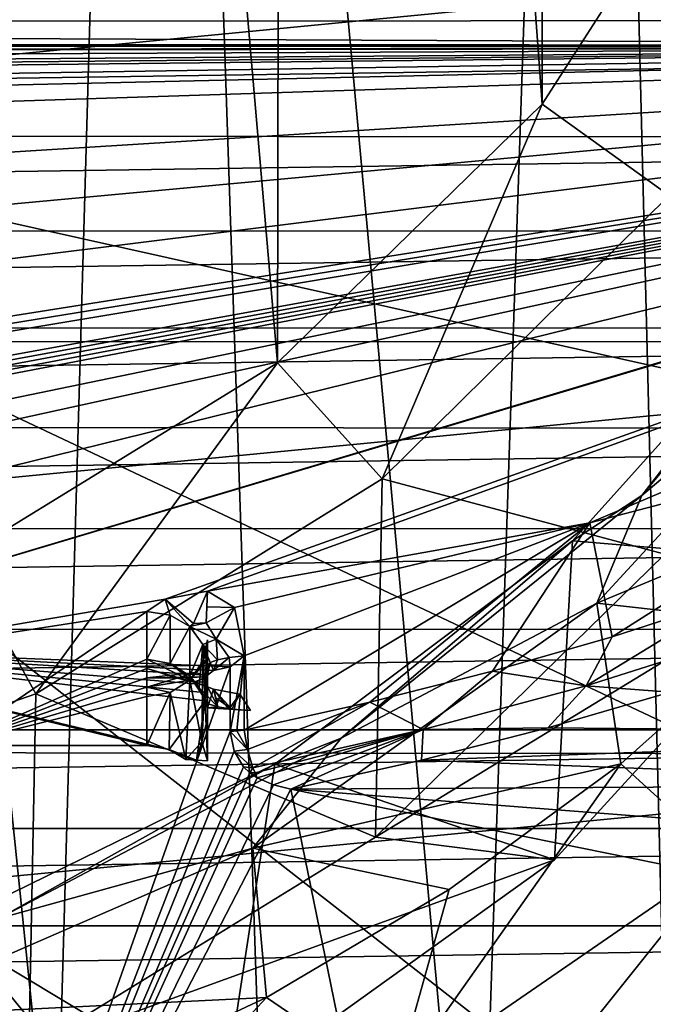
# Model space of a CAD drawing. Units: inches. Extents: x -12.8 to 28, y -62.9 to 19.6.
# Drawn here: x 10.8 to 13.5, y -20.6 to -16.5 of the extents above; entities that cross this region are included whole.
import ezdxf

# ---------------------------------------------------------------- set-up
doc = ezdxf.new("R2010")
doc.units = ezdxf.units.IN
doc.header["$MEASUREMENT"] = 0
doc.layers.add('8826', color=7, linetype='Continuous')

msp = doc.modelspace()

# ---------------------------------------------------------------- linework, layer by layer
at = {"layer": '8826', "color": 33, "linetype": 'Continuous', "true_color": 0xb0a15e}
for points in [[(11.9325, -2.3218, 30.8824), (13.0151, -1.2533, 31.0709), (12.9976, -16.8369, 119.3235), (11.9325, -2.3218, 30.8824)], [(12.9976, -16.8369, 119.3235), (13.0151, -1.2533, 31.0709), (13.8282, -15.5444, 119.5514), (12.9976, -16.8369, 119.3235)], [(10.6274, -3.1332, 30.7394), (11.9325, -2.3218, 30.8824), (11.9053, -17.9051, 119.1351), (10.6274, -3.1332, 30.7394)], [(11.9053, -17.9051, 119.1351), (11.9325, -2.3218, 30.8824), (12.9976, -16.8369, 119.3235), (11.9053, -17.9051, 119.1351)], [(10.5964, -18.7099, 118.9932), (10.6274, -3.1332, 30.7394), (11.9053, -17.9051, 119.1351), (10.5964, -18.7099, 118.9932)], [(11.383, -7.6195, 154.5232), (9.5096, -7.1499, 154.6061), (10.9876, -21.503, 234.0032), (11.383, -7.6195, 154.5232)], [(10.9876, -21.503, 234.0032), (9.5096, -7.1499, 154.6061), (10.1031, -21.2461, 233.8872), (10.9876, -21.503, 234.0032)], [(11.8633, -21.8418, 234.1546), (11.383, -7.6195, 154.5232), (10.9876, -21.503, 234.0032), (11.8633, -21.8418, 234.1546)], [(13.1962, -8.4166, 154.3827), (11.383, -7.6195, 154.5232), (12.7263, -22.265, 234.341), (13.1962, -8.4166, 154.3827)], [(12.7263, -22.265, 234.341), (11.383, -7.6195, 154.5232), (11.8633, -21.8418, 234.1546), (12.7263, -22.265, 234.341)], [(13.5539, -22.7621, 234.5496), (13.1962, -8.4166, 154.3827), (12.7263, -22.265, 234.341), (13.5539, -22.7621, 234.5496)], [(14.7408, -9.4285, 154.2043), (13.1962, -8.4166, 154.3827), (14.3394, -23.3295, 234.7831), (14.7408, -9.4285, 154.2043)], [(14.3394, -23.3295, 234.7831), (13.1962, -8.4166, 154.3827), (13.5539, -22.7621, 234.5496), (14.3394, -23.3295, 234.7831)], [(7.6197, -9.4298, 144.2356), (14.7317, -15.0077, 143.252), (14.9169, -16.6064, 142.9701), (7.6197, -9.4298, 144.2356)], [(7.6197, -9.4298, 144.2356), (14.9169, -16.6064, 142.9701), (7.6197, -16.6165, 142.9684), (7.6197, -9.4298, 144.2356)], [(12.9976, -16.8369, 119.3235), (13.8282, -15.5444, 119.5514), (13.5231, -17.2147, 119.2569), (12.9976, -16.8369, 119.3235)], [(19.7024, -15.995, 231.3167), (19.4782, -16.4899, 232.2992), (-4.4605, -16.0023, 231.3311), (19.7024, -15.995, 231.3167)], [(-4.4605, -16.0023, 231.3311), (19.4782, -16.4899, 232.2992), (-4.2338, -16.4991, 232.3175), (-4.4605, -16.0023, 231.3311)], [(-1.5303, -16.0526, 139.7703), (-1.3543, -17.8117, 139.4601), (16.7697, -16.0526, 139.7703), (-1.5303, -16.0526, 139.7703)], [(-1.3543, -17.8117, 139.4601), (16.5919, -17.82, 139.4587), (16.7697, -16.0526, 139.7703), (-1.3543, -17.8117, 139.4601)], [(-4.2381, -16.2184, 245.1261), (-4.7845, -16.5854, 246.1058), (19.4932, -16.2279, 245.1514), (-4.2381, -16.2184, 245.1261)], [(-4.7845, -16.5854, 246.1058), (20.0359, -16.5944, 246.1298), (19.4932, -16.2279, 245.1514), (-4.7845, -16.5854, 246.1058)], [(19.4782, -16.4899, 232.2992), (17.8504, -16.5969, 232.5117), (-4.2338, -16.4991, 232.3175), (19.4782, -16.4899, 232.2992)], [(17.8504, -16.5969, 232.5117), (-2.6111, -16.5969, 232.5117), (-4.2338, -16.4991, 232.3175), (17.8504, -16.5969, 232.5117)], [(-4.7845, -16.5854, 246.1058), (-5.2397, -16.9647, 247.1184), (20.0359, -16.5944, 246.1298), (-4.7845, -16.5854, 246.1058)], [(-5.2397, -16.9647, 247.1184), (20.4876, -16.9727, 247.1399), (20.0359, -16.5944, 246.1298), (-5.2397, -16.9647, 247.1184)], [(-2.6111, -16.5969, 232.5117), (17.8504, -16.5969, 232.5117), (-2.4955, -16.6335, 232.6123), (-2.6111, -16.5969, 232.5117)], [(-2.4955, -16.6335, 232.6123), (17.8504, -16.5969, 232.5117), (-2.3972, -16.6886, 232.7637), (-2.4955, -16.6335, 232.6123)], [(-2.3972, -16.6886, 232.7637), (17.8504, -16.5969, 232.5117), (-2.3061, -16.7468, 232.9234), (-2.3972, -16.6886, 232.7637)], [(-2.3061, -16.7468, 232.9234), (17.8504, -16.5969, 232.5117), (-2.2512, -16.7834, 233.0241), (-2.3061, -16.7468, 232.9234)], [(-2.2512, -16.7834, 233.0241), (17.8504, -16.5969, 232.5117), (-2.2005, -16.8179, 233.1189), (-2.2512, -16.7834, 233.0241)], [(-2.2005, -16.8179, 233.1189), (17.8504, -16.5969, 232.5117), (-2.0608, -16.9139, 233.3825), (-2.2005, -16.8179, 233.1189)], [(-2.0608, -16.9139, 233.3825), (17.8504, -16.5969, 232.5117), (-1.8666, -17.0462, 233.7461), (-2.0608, -16.9139, 233.3825)], [(-1.8666, -17.0462, 233.7461), (17.8504, -16.5969, 232.5117), (-1.5924, -17.2255, 234.2388), (-1.8666, -17.0462, 233.7461)], [(-1.5924, -17.2255, 234.2388), (17.8504, -16.5969, 232.5117), (-0.6034, -17.7432, 235.6612), (-1.5924, -17.2255, 234.2388)], [(-0.6034, -17.7432, 235.6612), (17.8504, -16.5969, 232.5117), (0.6188, -18.1934, 236.898), (-0.6034, -17.7432, 235.6612)], [(0.6188, -18.1934, 236.898), (17.8504, -16.5969, 232.5117), (2.044, -18.5656, 237.9208), (0.6188, -18.1934, 236.898)], [(2.044, -18.5656, 237.9208), (17.8504, -16.5969, 232.5117), (3.6233, -18.8478, 238.696), (2.044, -18.5656, 237.9208)], [(3.6233, -18.8478, 238.696), (17.8504, -16.5969, 232.5117), (3.7958, -18.8814, 238.7882), (3.6233, -18.8478, 238.696)], [(3.7958, -18.8814, 238.7882), (17.8504, -16.5969, 232.5117), (3.8733, -18.9318, 238.9267), (3.7958, -18.8814, 238.7882)], [(17.8504, -16.5969, 232.5117), (4.6868, -19.4853, 240.4474), (3.8733, -19.4853, 240.4474), (17.8504, -16.5969, 232.5117)], [(3.8733, -18.9318, 238.9267), (17.8504, -16.5969, 232.5117), (3.8733, -19.1297, 239.4704), (3.8733, -18.9318, 238.9267)], [(3.8733, -19.1297, 239.4704), (17.8504, -16.5969, 232.5117), (3.8733, -19.1683, 239.5765), (3.8733, -19.1297, 239.4704)], [(3.8733, -19.1683, 239.5765), (17.8504, -16.5969, 232.5117), (3.8733, -19.2069, 239.6826), (3.8733, -19.1683, 239.5765)], [(3.8733, -19.2069, 239.6826), (17.8504, -16.5969, 232.5117), (3.8733, -19.2455, 239.7887), (3.8733, -19.2069, 239.6826)], [(3.8733, -19.2455, 239.7887), (17.8504, -16.5969, 232.5117), (3.8733, -19.2841, 239.8948), (3.8733, -19.2455, 239.7887)], [(3.8733, -19.2841, 239.8948), (17.8504, -16.5969, 232.5117), (3.8733, -19.4853, 240.4474), (3.8733, -19.2841, 239.8948)], [(4.6868, -19.4853, 240.4474), (17.8504, -16.5969, 232.5117), (6.631, -19.3605, 240.1046), (4.6868, -19.4853, 240.4474)], [(6.631, -19.3605, 240.1046), (17.8504, -16.5969, 232.5117), (8.6088, -19.3605, 240.1047), (6.631, -19.3605, 240.1046)], [(14.9169, -16.6064, 142.9701), (14.7367, -18.2036, 142.6885), (7.6197, -16.6165, 142.9684), (14.9169, -16.6064, 142.9701)], [(14.7367, -18.2036, 142.6885), (14.2006, -19.7215, 142.4209), (7.6197, -16.6165, 142.9684), (14.7367, -18.2036, 142.6885)], [(14.2006, -19.7215, 142.4209), (13.3355, -21.0841, 142.1806), (7.6197, -16.6165, 142.9684), (14.2006, -19.7215, 142.4209)], [(13.3355, -21.0841, 142.1806), (12.1888, -22.2203, 141.9803), (7.6197, -16.6165, 142.9684), (13.3355, -21.0841, 142.1806)], [(12.1888, -22.2203, 141.9803), (10.8032, -23.0832, 141.8281), (7.6197, -16.6165, 142.9684), (12.1888, -22.2203, 141.9803)], [(17.8504, -16.5969, 232.5117), (17.7172, -16.6425, 232.6369), (8.6088, -19.3605, 240.1047), (17.8504, -16.5969, 232.5117)], [(8.6088, -19.3605, 240.1047), (17.7172, -16.6425, 232.6369), (11.441, -18.8821, 238.7902), (8.6088, -19.3605, 240.1047)], [(17.7172, -16.6425, 232.6369), (11.616, -18.8478, 238.696), (11.441, -18.8821, 238.7902), (17.7172, -16.6425, 232.6369)], [(13.1949, -18.5657, 237.921), (11.616, -18.8478, 238.696), (17.7172, -16.6425, 232.6369), (13.1949, -18.5657, 237.921)], [(14.6201, -18.1935, 236.8984), (13.1949, -18.5657, 237.921), (17.7172, -16.6425, 232.6369), (14.6201, -18.1935, 236.8984)], [(11.9053, -17.9051, 119.1351), (12.9976, -16.8369, 119.3235), (12.3372, -18.3847, 119.0506), (11.9053, -17.9051, 119.1351)], [(12.3372, -18.3847, 119.0506), (12.9976, -16.8369, 119.3235), (13.5231, -17.2147, 119.2569), (12.3372, -18.3847, 119.0506)], [(-5.2397, -16.9647, 247.1184), (-5.6035, -17.3561, 248.1633), (20.4876, -16.9727, 247.1399), (-5.2397, -16.9647, 247.1184)], [(-5.6035, -17.3561, 248.1633), (20.8482, -17.3628, 248.1812), (20.4876, -16.9727, 247.1399), (-5.6035, -17.3561, 248.1633)], [(12.3372, -18.3847, 119.0506), (13.5231, -17.2147, 119.2569), (13.5049, -18.6957, 127.5253), (12.3372, -18.3847, 119.0506)], [(14.1852, -17.4597, 120.4322), (14.4276, -17.231, 120.2571), (13.4094, -18.4529, 120.0416), (14.1852, -17.4597, 120.4322)], [(13.4094, -18.4529, 120.0416), (14.4276, -17.231, 120.2571), (14.3977, -17.6222, 120.0989), (13.4094, -18.4529, 120.0416)], [(-5.6035, -17.3561, 248.1633), (-5.8732, -17.7577, 249.2354), (20.8482, -17.3628, 248.1812), (-5.6035, -17.3561, 248.1633)], [(-5.8732, -17.7577, 249.2354), (21.1153, -17.7629, 249.2493), (20.8482, -17.3628, 248.1812), (-5.8732, -17.7577, 249.2354)], [(13.1237, -18.6404, 120.224), (14.1718, -18.7282, 127.5196), (14.1852, -17.4597, 120.4322), (13.1237, -18.6404, 120.224)], [(13.1237, -18.6404, 120.224), (14.1852, -17.4597, 120.4322), (13.4094, -18.4529, 120.0416), (13.1237, -18.6404, 120.224)], [(13.224, -18.898, 119.8739), (13.4094, -18.4529, 120.0416), (14.3977, -17.6222, 120.0989), (13.224, -18.898, 119.8739)], [(13.224, -18.898, 119.8739), (14.3977, -17.6222, 120.0989), (14.5595, -18.3422, 119.9719), (13.224, -18.898, 119.8739)], [(-5.8732, -17.7577, 249.2354), (-6.0485, -18.1708, 250.3384), (21.1153, -17.7629, 249.2493), (-5.8732, -17.7577, 249.2354)], [(-6.0485, -18.1708, 250.3384), (21.2889, -18.1745, 250.3483), (21.1153, -17.7629, 249.2493), (-6.0485, -18.1708, 250.3384)], [(-1.3543, -17.8117, 139.4601), (-0.8324, -19.5041, 139.1617), (16.5919, -17.82, 139.4587), (-1.3543, -17.8117, 139.4601)], [(-0.8324, -19.5041, 139.1617), (16.0644, -19.5213, 139.1587), (16.5919, -17.82, 139.4587), (-0.8324, -19.5041, 139.1617)], [(10.5964, -18.7099, 118.9932), (11.9053, -17.9051, 119.1351), (10.9076, -19.2728, 118.894), (10.5964, -18.7099, 118.9932)], [(10.9076, -19.2728, 118.894), (11.9053, -17.9051, 119.1351), (12.3372, -18.3847, 119.0506), (10.9076, -19.2728, 118.894)], [(-6.0485, -18.1708, 250.3384), (-6.1266, -18.5887, 251.4541), (21.2889, -18.1745, 250.3483), (-6.0485, -18.1708, 250.3384)], [(-6.1266, -18.5887, 251.4541), (21.3661, -18.5911, 251.4603), (21.2889, -18.1745, 250.3483), (-6.1266, -18.5887, 251.4541)], [(14.6201, -18.1935, 236.8984), (13.2866, -19.0376, 237.7788), (13.1949, -18.5657, 237.921), (14.6201, -18.1935, 236.8984)], [(13.7639, -18.8827, 237.4762), (13.2866, -19.0376, 237.7788), (14.6201, -18.1935, 236.8984), (13.7639, -18.8827, 237.4762)], [(13.9711, -18.9821, 119.8591), (13.224, -18.898, 119.8739), (14.5595, -18.3422, 119.9719), (13.9711, -18.9821, 119.8591)], [(10.9076, -19.2728, 118.894), (12.3372, -18.3847, 119.0506), (12.31, -19.8647, 127.3192), (10.9076, -19.2728, 118.894)], [(12.31, -19.8647, 127.3192), (12.3372, -18.3847, 119.0506), (13.5049, -18.6957, 127.5253), (12.31, -19.8647, 127.3192)], [(13.1237, -18.6404, 120.224), (13.4094, -18.4529, 120.0416), (12.1686, -19.4557, 119.8648), (13.1237, -18.6404, 120.224)], [(12.1686, -19.4557, 119.8648), (13.4094, -18.4529, 120.0416), (13.224, -18.898, 119.8739), (12.1686, -19.4557, 119.8648)], [(11.616, -18.8478, 238.696), (13.1949, -18.5657, 237.921), (11.7269, -18.9159, 238.6368), (11.616, -18.8478, 238.696)], [(13.1949, -18.5657, 237.921), (11.7673, -19.1156, 238.5841), (11.7269, -18.9159, 238.6368), (13.1949, -18.5657, 237.921)], [(11.7673, -19.4222, 238.5301), (11.7673, -19.1156, 238.5841), (13.1949, -18.5657, 237.921), (11.7673, -19.4222, 238.5301)], [(12.2867, -19.3073, 238.3063), (11.7673, -19.4222, 238.5301), (13.1949, -18.5657, 237.921), (12.2867, -19.3073, 238.3063)], [(12.7937, -19.179, 238.0557), (12.2867, -19.3073, 238.3063), (13.1949, -18.5657, 237.921), (12.7937, -19.179, 238.0557)], [(13.2866, -19.0376, 237.7788), (12.7937, -19.179, 238.0557), (13.1949, -18.5657, 237.921), (13.2866, -19.0376, 237.7788)], [(-6.1266, -18.5887, 251.4541), (-6.1036, -19.0054, 252.5665), (21.3661, -18.5911, 251.4603), (-6.1266, -18.5887, 251.4541)], [(-6.1036, -19.0054, 252.5665), (21.3428, -19.0066, 252.5697), (21.3661, -18.5911, 251.4603), (-6.1036, -19.0054, 252.5665)], [(11.8948, -19.5634, 120.0612), (13.0493, -19.9577, 127.3028), (13.1237, -18.6404, 120.224), (11.8948, -19.5634, 120.0612)], [(11.8948, -19.5634, 120.0612), (13.1237, -18.6404, 120.224), (12.1686, -19.4557, 119.8648), (11.8948, -19.5634, 120.0612)], [(13.0493, -19.9577, 127.3028), (14.1718, -18.7282, 127.5196), (13.1237, -18.6404, 120.224), (13.0493, -19.9577, 127.3028)], [(12.31, -19.8647, 127.3192), (13.5049, -18.6957, 127.5253), (14.1718, -18.7282, 127.5196), (12.31, -19.8647, 127.3192)], [(9.3113, -19.8259, 118.7964), (10.5964, -18.7099, 118.9932), (10.9076, -19.2728, 118.894), (9.3113, -19.8259, 118.7964)], [(13.0493, -19.9577, 127.3028), (12.31, -19.8647, 127.3192), (14.1718, -18.7282, 127.5196), (13.0493, -19.9577, 127.3028)], [(11.441, -18.8821, 238.7902), (11.616, -18.8478, 238.696), (11.5579, -18.9813, 238.8023), (11.441, -18.8821, 238.7902)], [(11.616, -18.8478, 238.696), (11.6109, -18.979, 238.7436), (11.5579, -18.9813, 238.8023), (11.616, -18.8478, 238.696)], [(11.6109, -18.979, 238.7436), (11.616, -18.8478, 238.696), (11.6136, -18.9126, 238.7191), (11.6109, -18.979, 238.7436)], [(11.616, -18.8478, 238.696), (11.7269, -18.9159, 238.6368), (11.6136, -18.9126, 238.7191), (11.616, -18.8478, 238.696)], [(11.366, -18.9318, 238.9267), (8.6088, -19.3605, 240.1047), (11.441, -18.8821, 238.7902), (11.366, -18.9318, 238.9267)], [(11.366, -18.9318, 238.9267), (11.441, -18.8821, 238.7902), (11.4617, -18.9469, 238.9125), (11.366, -18.9318, 238.9267)], [(11.441, -18.8821, 238.7902), (11.5428, -18.9949, 238.8862), (11.4617, -18.9469, 238.9125), (11.441, -18.8821, 238.7902)], [(11.5428, -18.9949, 238.8862), (11.441, -18.8821, 238.7902), (11.5579, -18.9813, 238.8023), (11.5428, -18.9949, 238.8862)], [(11.8032, -19.9093, 119.6956), (12.1686, -19.4557, 119.8648), (13.224, -18.898, 119.8739), (11.8032, -19.9093, 119.6956)], [(11.8032, -19.9093, 119.6956), (13.224, -18.898, 119.8739), (13.3231, -19.5611, 119.757), (11.8032, -19.9093, 119.6956)], [(13.2866, -19.0376, 237.7788), (13.7639, -18.8827, 237.4762), (13.1804, -19.2388, 237.8748), (13.2866, -19.0376, 237.7788)], [(13.7639, -18.8827, 237.4762), (13.8221, -19.0359, 237.4739), (13.1804, -19.2388, 237.8748), (13.7639, -18.8827, 237.4762)], [(13.3231, -19.5611, 119.757), (13.224, -18.898, 119.8739), (13.9711, -18.9821, 119.8591), (13.3231, -19.5611, 119.757)], [(10.5525, -19.4853, 240.4474), (8.6088, -19.3605, 240.1047), (11.366, -18.9318, 238.9267), (10.5525, -19.4853, 240.4474)], [(11.366, -19.1297, 239.4704), (10.5525, -19.4853, 240.4474), (11.366, -18.9318, 238.9267), (11.366, -19.1297, 239.4704)], [(11.366, -19.1297, 239.4704), (11.366, -18.9318, 238.9267), (11.4617, -18.9469, 238.9125), (11.366, -19.1297, 239.4704)], [(11.462, -19.1477, 239.4638), (11.366, -19.1297, 239.4704), (11.4617, -18.9469, 238.9125), (11.462, -19.1477, 239.4638)], [(11.5428, -18.9949, 238.8862), (11.462, -19.1477, 239.4638), (11.4617, -18.9469, 238.9125), (11.5428, -18.9949, 238.8862)], [(11.7269, -18.9159, 238.6368), (11.6109, -18.979, 238.7436), (11.6136, -18.9126, 238.7191), (11.7269, -18.9159, 238.6368)], [(11.7269, -18.9159, 238.6368), (11.6525, -19.047, 238.7065), (11.6109, -18.979, 238.7436), (11.7269, -18.9159, 238.6368)], [(11.7269, -18.9159, 238.6368), (11.7673, -19.1156, 238.5841), (11.6525, -19.047, 238.7065), (11.7269, -18.9159, 238.6368)], [(11.6525, -19.047, 238.7065), (11.5428, -18.9949, 238.8862), (11.6109, -18.979, 238.7436), (11.6525, -19.047, 238.7065)], [(11.6109, -18.979, 238.7436), (11.5428, -18.9949, 238.8862), (11.5579, -18.9813, 238.8023), (11.6109, -18.979, 238.7436)], [(13.3231, -19.5611, 119.757), (13.9711, -18.9821, 119.8591), (13.7495, -19.9491, 119.7989), (13.3231, -19.5611, 119.757)], [(-6.1036, -19.0054, 252.5665), (-5.9817, -19.4207, 253.6752), (21.3428, -19.0066, 252.5697), (-6.1036, -19.0054, 252.5665)], [(-5.9817, -19.4207, 253.6752), (21.2209, -19.4211, 253.6762), (21.3428, -19.0066, 252.5697), (-5.9817, -19.4207, 253.6752)], [(11.5428, -19.1984, 239.4453), (11.462, -19.1477, 239.4638), (11.5428, -18.9949, 238.8862), (11.5428, -19.1984, 239.4453)], [(11.597, -19.0684, 238.8507), (11.5428, -19.1984, 239.4453), (11.5428, -18.9949, 238.8862), (11.597, -19.0684, 238.8507)], [(11.597, -19.0684, 238.8507), (11.5428, -18.9949, 238.8862), (11.6525, -19.047, 238.7065), (11.597, -19.0684, 238.8507)], [(11.5821, -19.2464, 239.4279), (11.5428, -19.1984, 239.4453), (11.597, -19.0684, 238.8507), (11.5821, -19.2464, 239.4279)], [(11.607, -19.3019, 239.4077), (11.5821, -19.2464, 239.4279), (11.597, -19.0684, 238.8507), (11.607, -19.3019, 239.4077)], [(11.616, -19.3761, 240.8784), (11.593, -19.4709, 240.833), (11.616, -19.0492, 239.9803), (11.616, -19.3761, 240.8784)], [(11.616, -19.0492, 239.9803), (11.593, -19.4709, 240.833), (11.597, -19.1391, 239.9476), (11.616, -19.0492, 239.9803)], [(11.6572, -19.1316, 238.6749), (11.597, -19.0684, 238.8507), (11.6525, -19.047, 238.7065), (11.6572, -19.1316, 238.6749)], [(11.616, -19.0492, 239.9803), (11.597, -19.1391, 239.9476), (11.616, -19.0924, 239.8979), (11.616, -19.0492, 239.9803)], [(11.616, -19.1555, 238.8103), (11.607, -19.3019, 239.4077), (11.597, -19.0684, 238.8507), (11.616, -19.1555, 238.8103)], [(11.6572, -19.1316, 238.6749), (11.6265, -19.143, 238.7397), (11.597, -19.0684, 238.8507), (11.6572, -19.1316, 238.6749)], [(11.6265, -19.143, 238.7397), (11.616, -19.1555, 238.8103), (11.597, -19.0684, 238.8507), (11.6265, -19.143, 238.7397)], [(11.616, -19.5498, 240.8134), (11.616, -19.3761, 240.8784), (11.616, -19.0492, 239.9803), (11.616, -19.5498, 240.8134)], [(11.616, -19.5498, 240.8134), (11.616, -19.0492, 239.9803), (11.616, -19.0924, 239.8979), (11.616, -19.5498, 240.8134)], [(11.7673, -19.1156, 238.5841), (11.7055, -19.1222, 238.6216), (11.6525, -19.047, 238.7065), (11.7673, -19.1156, 238.5841)], [(11.7055, -19.1222, 238.6216), (11.6572, -19.1316, 238.6749), (11.6525, -19.047, 238.7065), (11.7055, -19.1222, 238.6216)], [(12.7937, -19.179, 238.0557), (13.2866, -19.0376, 237.7788), (13.1804, -19.2388, 237.8748), (12.7937, -19.179, 238.0557)], [(13.8221, -19.0359, 237.4739), (13.5274, -19.2651, 237.8095), (13.1804, -19.2388, 237.8748), (13.8221, -19.0359, 237.4739)], [(11.7102, -19.1614, 238.6107), (9.6896, -19.0787, 238.1413), (11.6408, -19.1765, 238.6964), (11.7102, -19.1614, 238.6107)], [(9.6896, -19.0787, 238.1413), (11.616, -19.1954, 238.8033), (11.6408, -19.1765, 238.6964), (9.6896, -19.0787, 238.1413)], [(11.616, -19.1954, 238.8033), (9.6896, -19.0787, 238.1413), (11.616, -19.2353, 239.0296), (11.616, -19.1954, 238.8033)], [(9.6896, -19.0787, 238.1413), (10.5525, -19.4853, 240.4474), (11.366, -19.4853, 240.4474), (9.6896, -19.0787, 238.1413)], [(9.6896, -19.0787, 238.1413), (11.366, -19.4853, 240.4474), (11.4574, -19.5026, 240.5454), (9.6896, -19.0787, 238.1413)], [(11.616, -19.2353, 239.0296), (9.6896, -19.0787, 238.1413), (11.6138, -19.2686, 239.2187), (11.616, -19.2353, 239.0296)], [(11.6138, -19.2686, 239.2187), (9.6896, -19.0787, 238.1413), (11.607, -19.3019, 239.4077), (11.6138, -19.2686, 239.2187)], [(11.607, -19.3019, 239.4077), (9.6896, -19.0787, 238.1413), (11.4574, -19.5026, 240.5454), (11.607, -19.3019, 239.4077)], [(11.7102, -19.1614, 238.6107), (10.6023, -22.2879, 237.7529), (9.6896, -19.0787, 238.1413), (11.7102, -19.1614, 238.6107)], [(11.597, -19.1391, 239.9476), (11.616, -19.1309, 239.8174), (11.616, -19.0924, 239.8979), (11.597, -19.1391, 239.9476)], [(11.616, -19.1309, 239.8174), (11.616, -19.5498, 240.8134), (11.616, -19.0924, 239.8979), (11.616, -19.1309, 239.8174)], [(11.366, -19.1683, 239.5765), (10.5525, -19.4853, 240.4474), (11.366, -19.1297, 239.4704), (11.366, -19.1683, 239.5765)], [(11.366, -19.1683, 239.5765), (11.366, -19.1297, 239.4704), (11.5593, -19.2249, 239.5558), (11.366, -19.1683, 239.5765)], [(11.366, -19.1297, 239.4704), (11.462, -19.1477, 239.4638), (11.5593, -19.2249, 239.5558), (11.366, -19.1297, 239.4704)], [(11.462, -19.1477, 239.4638), (11.5428, -19.1984, 239.4453), (11.5593, -19.2249, 239.5558), (11.462, -19.1477, 239.4638)], [(11.5428, -19.2153, 239.9198), (11.5672, -19.184, 239.8019), (11.616, -19.1309, 239.8174), (11.5428, -19.2153, 239.9198)], [(11.597, -19.1391, 239.9476), (11.5428, -19.2153, 239.9198), (11.616, -19.1309, 239.8174), (11.597, -19.1391, 239.9476)], [(11.593, -19.4709, 240.833), (11.5428, -19.2153, 239.9198), (11.597, -19.1391, 239.9476), (11.593, -19.4709, 240.833)], [(11.5672, -19.184, 239.8019), (11.616, -19.2028, 239.6638), (11.616, -19.1309, 239.8174), (11.5672, -19.184, 239.8019)], [(11.616, -19.2028, 239.6638), (11.616, -19.5498, 240.8134), (11.616, -19.1309, 239.8174), (11.616, -19.2028, 239.6638)], [(11.616, -19.1555, 238.8103), (11.6265, -19.143, 238.7397), (11.616, -19.1954, 238.8033), (11.616, -19.1555, 238.8103)], [(11.616, -19.1954, 238.8033), (11.6265, -19.143, 238.7397), (11.6408, -19.1765, 238.6964), (11.616, -19.1954, 238.8033)], [(11.6265, -19.143, 238.7397), (11.6572, -19.1316, 238.6749), (11.6408, -19.1765, 238.6964), (11.6265, -19.143, 238.7397)], [(11.7055, -19.1222, 238.6216), (11.7102, -19.1614, 238.6107), (11.6408, -19.1765, 238.6964), (11.7055, -19.1222, 238.6216)], [(11.6572, -19.1316, 238.6749), (11.7055, -19.1222, 238.6216), (11.6408, -19.1765, 238.6964), (11.6572, -19.1316, 238.6749)], [(11.7673, -19.1156, 238.5841), (11.7102, -19.1614, 238.6107), (11.7055, -19.1222, 238.6216), (11.7673, -19.1156, 238.5841)], [(11.7102, -19.4281, 238.5637), (11.7102, -19.1614, 238.6107), (11.7673, -19.1156, 238.5841), (11.7102, -19.4281, 238.5637)], [(11.7376, -19.4248, 238.545), (11.7102, -19.4281, 238.5637), (11.7673, -19.1156, 238.5841), (11.7376, -19.4248, 238.545)], [(11.7673, -19.4222, 238.5301), (11.7376, -19.4248, 238.545), (11.7673, -19.1156, 238.5841), (11.7673, -19.4222, 238.5301)], [(11.366, -19.2069, 239.6826), (10.5525, -19.4853, 240.4474), (11.366, -19.1683, 239.5765), (11.366, -19.2069, 239.6826)], [(11.7102, -19.4281, 238.5637), (10.6023, -22.2879, 237.7529), (11.7102, -19.1614, 238.6107), (11.7102, -19.4281, 238.5637)], [(11.366, -19.2069, 239.6826), (11.366, -19.1683, 239.5765), (11.4866, -19.2062, 239.675), (11.366, -19.2069, 239.6826)], [(11.4866, -19.2062, 239.675), (11.366, -19.1683, 239.5765), (11.5593, -19.2249, 239.5558), (11.4866, -19.2062, 239.675)], [(11.366, -19.2455, 239.7887), (11.366, -19.2069, 239.6826), (11.5672, -19.184, 239.8019), (11.366, -19.2455, 239.7887)], [(11.5428, -19.2153, 239.9198), (11.366, -19.2455, 239.7887), (11.5672, -19.184, 239.8019), (11.5428, -19.2153, 239.9198)], [(11.366, -19.2069, 239.6826), (11.616, -19.2028, 239.6638), (11.5672, -19.184, 239.8019), (11.366, -19.2069, 239.6826)], [(11.616, -19.1555, 238.8103), (11.6138, -19.2686, 239.2187), (11.607, -19.3019, 239.4077), (11.616, -19.1555, 238.8103)], [(11.616, -19.1555, 238.8103), (11.616, -19.2353, 239.0296), (11.6138, -19.2686, 239.2187), (11.616, -19.1555, 238.8103)], [(11.616, -19.1555, 238.8103), (11.616, -19.1954, 238.8033), (11.616, -19.2353, 239.0296), (11.616, -19.1555, 238.8103)], [(12.2867, -19.3073, 238.3063), (12.7937, -19.179, 238.0557), (12.5063, -19.4198, 238.2321), (12.2867, -19.3073, 238.3063)], [(12.7937, -19.179, 238.0557), (13.1804, -19.2388, 237.8748), (12.5063, -19.4198, 238.2321), (12.7937, -19.179, 238.0557)], [(11.366, -19.2455, 239.7887), (10.5525, -19.4853, 240.4474), (11.366, -19.2069, 239.6826), (11.366, -19.2455, 239.7887)], [(11.366, -19.2069, 239.6826), (11.4866, -19.2062, 239.675), (11.616, -19.2028, 239.6638), (11.366, -19.2069, 239.6826)], [(11.366, -19.2455, 239.7887), (11.5428, -19.2153, 239.9198), (11.4617, -19.2663, 239.9013), (11.366, -19.2455, 239.7887)], [(11.5428, -19.2153, 239.9198), (11.5264, -19.5435, 240.7776), (11.4617, -19.2663, 239.9013), (11.5428, -19.2153, 239.9198)], [(11.616, -19.2028, 239.6638), (11.4866, -19.2062, 239.675), (11.5593, -19.2249, 239.5558), (11.616, -19.2028, 239.6638)], [(11.5264, -19.5435, 240.7776), (11.5428, -19.2153, 239.9198), (11.593, -19.4709, 240.833), (11.5264, -19.5435, 240.7776)], [(11.6193, -19.3142, 239.4772), (11.5428, -19.1984, 239.4453), (11.5821, -19.2464, 239.4279), (11.6193, -19.3142, 239.4772)], [(11.5428, -19.1984, 239.4453), (11.6193, -19.3142, 239.4772), (11.5593, -19.2249, 239.5558), (11.5428, -19.1984, 239.4453)], [(11.616, -19.2028, 239.6638), (11.5593, -19.2249, 239.5558), (11.616, -19.2227, 239.6251), (11.616, -19.2028, 239.6638)], [(11.5593, -19.2249, 239.5558), (11.616, -19.2439, 239.587), (11.616, -19.2227, 239.6251), (11.5593, -19.2249, 239.5558)], [(11.6193, -19.3142, 239.4772), (11.6587, -19.3262, 239.5451), (11.5593, -19.2249, 239.5558), (11.6193, -19.3142, 239.4772)], [(11.5593, -19.2249, 239.5558), (11.6587, -19.3262, 239.5451), (11.616, -19.2439, 239.587), (11.5593, -19.2249, 239.5558)], [(11.616, -19.5498, 240.8134), (11.616, -19.2028, 239.6638), (11.616, -19.2227, 239.6251), (11.616, -19.5498, 240.8134)], [(11.616, -19.2439, 239.587), (11.616, -19.5498, 240.8134), (11.616, -19.2227, 239.6251), (11.616, -19.2439, 239.587)], [(9.3113, -19.8259, 118.7964), (10.9076, -19.2728, 118.894), (10.8777, -20.7456, 127.1638), (9.3113, -19.8259, 118.7964)], [(11.366, -19.2841, 239.8948), (10.5525, -19.4853, 240.4474), (11.366, -19.2455, 239.7887), (11.366, -19.2841, 239.8948)], [(10.8777, -20.7456, 127.1638), (10.9076, -19.2728, 118.894), (12.31, -19.8647, 127.3192), (10.8777, -20.7456, 127.1638)], [(11.366, -19.2841, 239.8948), (11.366, -19.2455, 239.7887), (11.4617, -19.2663, 239.9013), (11.366, -19.2841, 239.8948)], [(11.366, -19.4853, 240.4474), (11.366, -19.2841, 239.8948), (11.4617, -19.2663, 239.9013), (11.366, -19.4853, 240.4474)], [(11.4574, -19.5026, 240.5454), (11.366, -19.4853, 240.4474), (11.4617, -19.2663, 239.9013), (11.4574, -19.5026, 240.5454)], [(11.5264, -19.5435, 240.7776), (11.4574, -19.5026, 240.5454), (11.4617, -19.2663, 239.9013), (11.5264, -19.5435, 240.7776)], [(11.607, -19.3019, 239.4077), (11.6193, -19.3142, 239.4772), (11.5821, -19.2464, 239.4279), (11.607, -19.3019, 239.4077)], [(11.6404, -19.2531, 239.5938), (11.616, -19.3309, 239.5717), (11.616, -19.2439, 239.587), (11.6404, -19.2531, 239.5938)], [(11.6587, -19.3262, 239.5451), (11.6404, -19.2531, 239.5938), (11.616, -19.2439, 239.587), (11.6587, -19.3262, 239.5451)], [(11.616, -19.3309, 239.5717), (11.616, -19.5498, 240.8134), (11.616, -19.2439, 239.587), (11.616, -19.3309, 239.5717)], [(11.7047, -19.3361, 239.6015), (11.616, -19.3309, 239.5717), (11.6404, -19.2531, 239.5938), (11.7047, -19.3361, 239.6015)], [(11.7501, -19.2735, 239.6286), (11.7047, -19.3361, 239.6015), (11.6404, -19.2531, 239.5938), (11.7501, -19.2735, 239.6286)], [(11.6404, -19.2531, 239.5938), (11.6587, -19.3262, 239.5451), (11.6511, -19.2885, 239.565), (11.6404, -19.2531, 239.5938)], [(11.7171, -19.3351, 239.5959), (11.7501, -19.2735, 239.6286), (11.6404, -19.2531, 239.5938), (11.7171, -19.3351, 239.5959)], [(11.7171, -19.3351, 239.5959), (11.6404, -19.2531, 239.5938), (11.6511, -19.2885, 239.565), (11.7171, -19.3351, 239.5959)], [(11.7932, -19.3415, 239.632), (11.7047, -19.3361, 239.6015), (11.7501, -19.2735, 239.6286), (11.7932, -19.3415, 239.632)], [(11.7171, -19.3351, 239.5959), (11.7932, -19.3415, 239.632), (11.7501, -19.2735, 239.6286), (11.7171, -19.3351, 239.5959)], [(13.1804, -19.2388, 237.8748), (13.022, -19.4122, 238.1014), (12.5063, -19.4198, 238.2321), (13.1804, -19.2388, 237.8748)], [(13.5274, -19.2651, 237.8095), (13.022, -19.4122, 238.1014), (13.1804, -19.2388, 237.8748), (13.5274, -19.2651, 237.8095)], [(13.022, -19.4122, 238.1014), (13.5274, -19.2651, 237.8095), (15.5386, -19.4366, 238.15), (13.022, -19.4122, 238.1014)], [(11.366, -19.4853, 240.4474), (10.5525, -19.4853, 240.4474), (11.366, -19.2841, 239.8948), (11.366, -19.4853, 240.4474)], [(11.5713, -19.5466, 240.7954), (11.607, -19.3019, 239.4077), (11.4574, -19.5026, 240.5454), (11.5713, -19.5466, 240.7954)], [(11.616, -19.5498, 240.8134), (11.607, -19.3019, 239.4077), (11.5713, -19.5466, 240.7954), (11.616, -19.5498, 240.8134)], [(11.6193, -19.3142, 239.4772), (11.607, -19.3019, 239.4077), (11.616, -19.3309, 239.5717), (11.6193, -19.3142, 239.4772)], [(11.616, -19.3309, 239.5717), (11.607, -19.3019, 239.4077), (11.616, -19.5498, 240.8134), (11.616, -19.3309, 239.5717)], [(11.6587, -19.3262, 239.5451), (11.6193, -19.3142, 239.4772), (11.616, -19.3309, 239.5717), (11.6587, -19.3262, 239.5451)], [(11.6587, -19.3262, 239.5451), (11.7171, -19.3351, 239.5959), (11.6511, -19.2885, 239.565), (11.6587, -19.3262, 239.5451)], [(11.781, -19.5018, 238.5245), (11.7673, -19.4222, 238.5301), (12.2867, -19.3073, 238.3063), (11.781, -19.5018, 238.5245)], [(11.8038, -19.5774, 238.5433), (11.781, -19.5018, 238.5245), (12.2867, -19.3073, 238.3063), (11.8038, -19.5774, 238.5433)], [(11.8038, -19.5774, 238.5433), (12.2867, -19.3073, 238.3063), (12.5063, -19.4198, 238.2321), (11.8038, -19.5774, 238.5433)], [(11.7047, -19.3361, 239.6015), (11.6587, -19.3262, 239.5451), (11.616, -19.3309, 239.5717), (11.7047, -19.3361, 239.6015)], [(11.7171, -19.3351, 239.5959), (11.6587, -19.3262, 239.5451), (11.7047, -19.3361, 239.6015), (11.7171, -19.3351, 239.5959)], [(11.7932, -19.3415, 239.632), (11.7171, -19.3351, 239.5959), (11.7047, -19.3361, 239.6015), (11.7932, -19.3415, 239.632)], [(11.616, -19.5498, 240.8134), (11.593, -19.4709, 240.833), (11.616, -19.3761, 240.8784), (11.616, -19.5498, 240.8134)], [(-5.9817, -19.4207, 253.6752), (-5.7621, -19.8289, 254.7648), (21.2209, -19.4211, 253.6762), (-5.9817, -19.4207, 253.6752)], [(-5.7621, -19.8289, 254.7648), (21.0014, -19.8288, 254.7648), (21.2209, -19.4211, 253.6762), (-5.7621, -19.8289, 254.7648)], [(10.6023, -22.2879, 237.7529), (11.7102, -19.4281, 238.5637), (11.7264, -19.509, 238.5547), (10.6023, -22.2879, 237.7529)], [(11.7102, -19.4281, 238.5637), (11.7376, -19.4248, 238.545), (11.781, -19.5018, 238.5245), (11.7102, -19.4281, 238.5637)], [(11.7264, -19.509, 238.5547), (11.7102, -19.4281, 238.5637), (11.781, -19.5018, 238.5245), (11.7264, -19.509, 238.5547)], [(11.7376, -19.4248, 238.545), (11.7673, -19.4222, 238.5301), (11.781, -19.5018, 238.5245), (11.7376, -19.4248, 238.545)], [(11.8038, -19.5774, 238.5433), (12.5063, -19.4198, 238.2321), (11.8124, -19.5988, 238.554), (11.8038, -19.5774, 238.5433)], [(12.5063, -19.4198, 238.2321), (11.8218, -19.6189, 238.5668), (11.8124, -19.5988, 238.554), (12.5063, -19.4198, 238.2321)], [(11.8883, -19.6484, 238.584), (11.8218, -19.6189, 238.5668), (12.5063, -19.4198, 238.2321), (11.8883, -19.6484, 238.584)], [(11.9602, -19.666, 238.6055), (11.8883, -19.6484, 238.584), (12.5063, -19.4198, 238.2321), (11.9602, -19.666, 238.6055)], [(12.4996, -19.5458, 238.3668), (11.9602, -19.666, 238.6055), (12.5063, -19.4198, 238.2321), (12.4996, -19.5458, 238.3668)], [(12.4996, -19.5458, 238.3668), (13.022, -19.4122, 238.1014), (15.5386, -19.4366, 238.15), (12.4996, -19.5458, 238.3668)], [(13.022, -19.4122, 238.1014), (12.4996, -19.5458, 238.3668), (12.5063, -19.4198, 238.2321), (13.022, -19.4122, 238.1014)], [(15.2031, -19.6478, 238.5693), (12.4996, -19.5458, 238.3668), (15.5386, -19.4366, 238.15), (15.2031, -19.6478, 238.5693)], [(11.8948, -19.5634, 120.0612), (12.1686, -19.4557, 119.8648), (10.753, -20.2009, 119.7334), (11.8948, -19.5634, 120.0612)], [(10.753, -20.2009, 119.7334), (12.1686, -19.4557, 119.8648), (11.8032, -19.9093, 119.6956), (10.753, -20.2009, 119.7334)], [(11.5713, -19.5466, 240.7954), (11.5264, -19.5435, 240.7776), (11.593, -19.4709, 240.833), (11.5713, -19.5466, 240.7954)], [(11.616, -19.5498, 240.8134), (11.5713, -19.5466, 240.7954), (11.593, -19.4709, 240.833), (11.616, -19.5498, 240.8134)], [(-0.8324, -19.5041, 139.1617), (0.0145, -21.0624, 138.8869), (16.0644, -19.5213, 139.1587), (-0.8324, -19.5041, 139.1617)], [(11.7652, -19.5736, 238.556), (10.6023, -22.2879, 237.7529), (11.7264, -19.509, 238.5547), (11.7652, -19.5736, 238.556)], [(11.5264, -19.5435, 240.7776), (11.5713, -19.5466, 240.7954), (11.4574, -19.5026, 240.5454), (11.5264, -19.5435, 240.7776)], [(11.8038, -19.5774, 238.5433), (11.7264, -19.509, 238.5547), (11.781, -19.5018, 238.5245), (11.8038, -19.5774, 238.5433)], [(11.7652, -19.5736, 238.556), (11.7264, -19.509, 238.5547), (11.8038, -19.5774, 238.5433), (11.7652, -19.5736, 238.556)], [(0.0145, -21.0624, 138.8869), (15.2091, -21.0854, 138.8829), (16.0644, -19.5213, 139.1587), (0.0145, -21.0624, 138.8869)], [(11.9602, -19.666, 238.6055), (12.4996, -19.5458, 238.3668), (15.2031, -19.6478, 238.5693), (11.9602, -19.666, 238.6055)], [(10.5172, -20.2371, 119.9424), (11.6836, -20.9386, 127.1298), (11.8948, -19.5634, 120.0612), (10.5172, -20.2371, 119.9424)], [(10.5172, -20.2371, 119.9424), (11.8948, -19.5634, 120.0612), (10.753, -20.2009, 119.7334), (10.5172, -20.2371, 119.9424)], [(11.7912, -19.5984, 238.5602), (10.6023, -22.2879, 237.7529), (11.7652, -19.5736, 238.556), (11.7912, -19.5984, 238.5602)], [(11.8218, -19.6189, 238.5668), (10.6023, -22.2879, 237.7529), (11.7912, -19.5984, 238.5602), (11.8218, -19.6189, 238.5668)], [(11.6836, -20.9386, 127.1298), (13.0493, -19.9577, 127.3028), (11.8948, -19.5634, 120.0612), (11.6836, -20.9386, 127.1298)], [(11.7912, -19.5984, 238.5602), (11.7652, -19.5736, 238.556), (11.8038, -19.5774, 238.5433), (11.7912, -19.5984, 238.5602)], [(11.7912, -19.5984, 238.5602), (11.8038, -19.5774, 238.5433), (11.8124, -19.5988, 238.554), (11.7912, -19.5984, 238.5602)], [(11.8218, -19.6189, 238.5668), (11.7912, -19.5984, 238.5602), (11.8124, -19.5988, 238.554), (11.8218, -19.6189, 238.5668)], [(12.6139, -20.0803, 119.6655), (11.8032, -19.9093, 119.6956), (13.3231, -19.5611, 119.757), (12.6139, -20.0803, 119.6655)], [(12.6139, -20.0803, 119.6655), (13.3231, -19.5611, 119.757), (12.3878, -20.888, 119.6333), (12.6139, -20.0803, 119.6655)], [(13.3231, -19.5611, 119.757), (13.7495, -19.9491, 119.7989), (12.3878, -20.888, 119.6333), (13.3231, -19.5611, 119.757)], [(11.8883, -19.6484, 238.584), (10.6023, -22.2879, 237.7529), (11.8218, -19.6189, 238.5668), (11.8883, -19.6484, 238.584)], [(11.9602, -19.666, 238.6055), (10.6023, -22.2879, 237.7529), (11.8883, -19.6484, 238.584), (11.9602, -19.666, 238.6055)], [(12.5173, -22.39, 238.332), (10.6023, -22.2879, 237.7529), (11.9602, -19.666, 238.6055), (12.5173, -22.39, 238.332)], [(15.0977, -19.9093, 239.0886), (11.9602, -19.666, 238.6055), (15.2031, -19.6478, 238.5693), (15.0977, -19.9093, 239.0886)], [(13.9174, -20.0631, 239.3939), (11.9602, -19.666, 238.6055), (15.0977, -19.9093, 239.0886), (13.9174, -20.0631, 239.3939)], [(12.5173, -22.39, 238.332), (11.9602, -19.666, 238.6055), (13.9174, -20.0631, 239.3939), (12.5173, -22.39, 238.332)], [(14.2006, -19.7215, 142.4209), (13.8929, -20.2458, 142.0743), (13.3355, -21.0841, 142.1806), (14.2006, -19.7215, 142.4209)], [(-5.7621, -19.8289, 254.7648), (-5.4452, -20.2304, 255.8368), (21.0014, -19.8288, 254.7648), (-5.7621, -19.8289, 254.7648)], [(-5.4452, -20.2304, 255.8368), (20.6846, -20.2304, 255.8369), (21.0014, -19.8288, 254.7648), (-5.4452, -20.2304, 255.8368)], [(9.2836, -21.2907, 127.0677), (9.3113, -19.8259, 118.7964), (10.8777, -20.7456, 127.1638), (9.2836, -21.2907, 127.0677)], [(10.8777, -20.7456, 127.1638), (12.31, -19.8647, 127.3192), (13.0493, -19.9577, 127.3028), (10.8777, -20.7456, 127.1638)], [(10.1998, -20.6084, 119.5723), (10.753, -20.2009, 119.7334), (11.8032, -19.9093, 119.6956), (10.1998, -20.6084, 119.5723)], [(10.1998, -20.6084, 119.5723), (11.8032, -19.9093, 119.6956), (11.8602, -20.5266, 119.5868), (10.1998, -20.6084, 119.5723)], [(11.8602, -20.5266, 119.5868), (11.8032, -19.9093, 119.6956), (12.6139, -20.0803, 119.6655), (11.8602, -20.5266, 119.5868)], [(11.6836, -20.9386, 127.1298), (10.8777, -20.7456, 127.1638), (13.0493, -19.9577, 127.3028), (11.6836, -20.9386, 127.1298)], [(13.7495, -19.9491, 119.7989), (12.6283, -21.3523, 119.868), (12.3878, -20.888, 119.6333), (13.7495, -19.9491, 119.7989)], [(14.0586, -20.366, 120.0419), (12.6283, -21.3523, 119.868), (13.7495, -19.9491, 119.7989), (14.0586, -20.366, 120.0419)], [(11.8602, -20.5266, 119.5868), (12.6139, -20.0803, 119.6655), (12.3878, -20.888, 119.6333), (11.8602, -20.5266, 119.5868)], [(14.3256, -22.5405, 239.1858), (12.5173, -22.39, 238.332), (13.9174, -20.0631, 239.3939), (14.3256, -22.5405, 239.1858)], [(14.017, -20.1738, 141.8724), (13.5528, -21.1959, 141.6034), (13.1093, -21.4042, 141.6554), (14.017, -20.1738, 141.8724)], [(14.017, -20.1738, 141.8724), (13.1093, -21.4042, 141.6554), (13.8929, -20.2458, 142.0743), (14.017, -20.1738, 141.8724)], [(-5.4452, -20.2304, 255.8368), (-5.0382, -20.6178, 256.8711), (20.6846, -20.2304, 255.8369), (-5.4452, -20.2304, 255.8368)], [(-5.0382, -20.6178, 256.8711), (20.2767, -20.6184, 256.8727), (20.6846, -20.2304, 255.8369), (-5.0382, -20.6178, 256.8711)], [(10.1354, -21.6207, 127.0095), (11.6836, -20.9386, 127.1298), (10.5172, -20.2371, 119.9424), (10.1354, -21.6207, 127.0095)], [(13.8929, -20.2458, 142.0743), (13.0199, -21.4077, 141.8694), (13.3355, -21.0841, 142.1806), (13.8929, -20.2458, 142.0743)], [(13.8929, -20.2458, 142.0743), (13.1093, -21.4042, 141.6554), (13.0199, -21.4077, 141.8694), (13.8929, -20.2458, 142.0743)], [(14.0586, -20.366, 120.0419), (12.7927, -21.7143, 120.2808), (12.6283, -21.3523, 119.868), (14.0586, -20.366, 120.0419)], [(14.27, -20.6956, 120.4604), (12.7927, -21.7143, 120.2808), (14.0586, -20.366, 120.0419), (14.27, -20.6956, 120.4604)], [(11.0608, -20.8995, 119.521), (10.1998, -20.6084, 119.5723), (11.8602, -20.5266, 119.5868), (11.0608, -20.8995, 119.521)], [(11.0608, -20.8995, 119.521), (11.8602, -20.5266, 119.5868), (10.8812, -21.5799, 119.5113), (11.0608, -20.8995, 119.521)], [(11.8602, -20.5266, 119.5868), (12.3878, -20.888, 119.6333), (10.8812, -21.5799, 119.5113), (11.8602, -20.5266, 119.5868)]]:
    msp.add_3dface(points, dxfattribs=at)

doc.saveas('drawing.dxf')
